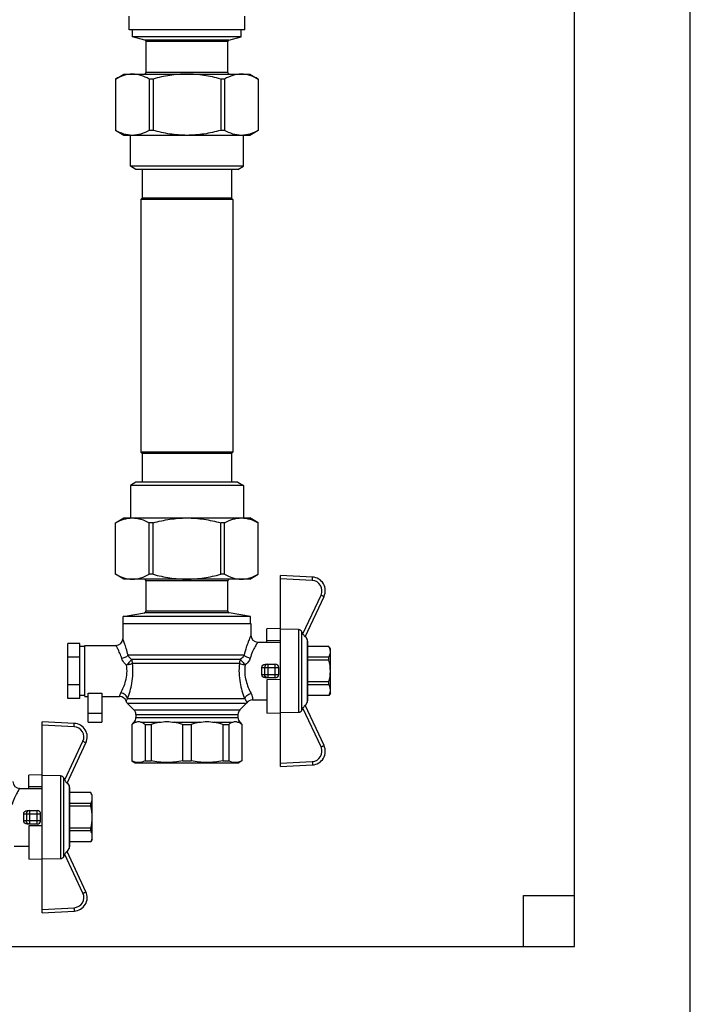
# Model space of a CAD drawing. Units: millimetres. Extents: x 0 to 841, y 0 to 594.
# Drawn here: x 640 to 699, y 235 to 322 of the extents above; entities that cross this region are included whole.
import ezdxf

# ---------------------------------------------------------------- set-up
doc = ezdxf.new("R2010")
doc.units = ezdxf.units.MM
doc.header["$LTSCALE"] = 46.255
doc.layers.get('0').update_dxf_attribs({"linetype": 'CONTINUOUS'})

msp = doc.modelspace()

# ---------------------------------------------------------------- linework, layer by layer
at = {"color": 7, "linetype": 'Continuous'}
for p, q in [((698.94, 197.153), (698.94, 432.953)), ((688.74, 240.053), (688.74, 422.753)), ((649.44, 320.903), (649.44, 322.103)), ((659.64, 320.903), (659.64, 322.103)), ((659.64, 320.903), (649.44, 320.903)), ((649.74, 320.303), (649.74, 320.903)), ((659.34, 320.303), (659.34, 320.903)), ((659.34, 320.303), (649.74, 320.303)), ((650.829, 320.012), (649.74, 320.303)), ((650.94, 317.153), (650.94, 319.867)), ((658.14, 317.153), (658.14, 319.867)), ((658.251, 320.012), (659.34, 320.303)), ((648.24, 316.57), (648.99, 317.003)), ((648.99, 317.003), (660.09, 317.003)), ((660.09, 317.003), (660.84, 316.57)), ((648.243, 316.57), (648.24, 316.57)), ((648.24, 316.57), (648.24, 312.037)), ((648.243, 316.57), (648.243, 312.037)), ((651.559, 316.57), (651.224, 316.57)), ((651.224, 316.57), (651.224, 312.037)), ((651.559, 316.57), (651.559, 312.037)), ((657.856, 316.57), (657.521, 316.57)), ((657.521, 316.57), (657.521, 312.037)), ((657.856, 316.57), (657.856, 312.037)), ((660.84, 316.57), (660.837, 316.57)), ((660.837, 316.57), (660.837, 312.037)), ((660.84, 316.57), (660.84, 312.037)), ((648.243, 312.037), (648.24, 312.037)), ((648.99, 311.603), (648.24, 312.037)), ((651.559, 312.037), (651.224, 312.037)), ((657.856, 312.037), (657.521, 312.037)), ((660.84, 312.037), (660.09, 311.603)), ((660.84, 312.037), (660.837, 312.037)), ((660.09, 311.603), (648.99, 311.603)), ((649.56, 308.881), (649.56, 311.603)), ((659.52, 308.881), (659.52, 311.603)), ((659.52, 308.881), (649.56, 308.881)), ((650.04, 308.603), (649.56, 308.881)), ((659.04, 308.603), (650.04, 308.603)), ((650.595, 308.603), (650.595, 306.053)), ((658.485, 308.603), (658.485, 306.053)), ((659.04, 308.603), (659.52, 308.881)), ((650.595, 306.053), (650.49, 305.948)), ((658.59, 305.948), (650.49, 305.948)), ((650.49, 305.948), (650.49, 283.658)), ((658.485, 306.053), (650.595, 306.053)), ((658.485, 306.053), (658.59, 305.948)), ((658.59, 305.948), (658.59, 283.658)), ((658.59, 283.658), (650.49, 283.658)), ((650.49, 283.658), (650.595, 283.553)), ((658.485, 283.553), (650.595, 283.553)), ((650.595, 283.553), (650.595, 281.003)), ((658.59, 283.658), (658.485, 283.553)), ((658.485, 283.553), (658.485, 281.003)), ((650.04, 281.003), (649.56, 280.726)), ((659.52, 280.726), (649.56, 280.726)), ((649.56, 280.726), (649.56, 277.853)), ((659.04, 281.003), (650.04, 281.003)), ((659.04, 281.003), (659.52, 280.726)), ((659.52, 280.726), (659.52, 277.853)), ((648.24, 277.42), (648.99, 277.853)), ((648.243, 277.42), (648.24, 277.42)), ((648.24, 272.887), (648.24, 277.42)), ((648.243, 272.887), (648.243, 277.42)), ((648.99, 277.853), (660.09, 277.853)), ((651.559, 277.42), (651.224, 277.42)), ((651.224, 272.887), (651.224, 277.42)), ((651.559, 272.887), (651.559, 277.42)), ((657.856, 277.42), (657.521, 277.42)), ((657.521, 272.887), (657.521, 277.42)), ((657.856, 272.887), (657.856, 277.42)), ((660.84, 277.42), (660.09, 277.853)), ((660.84, 277.42), (660.837, 277.42)), ((660.837, 272.887), (660.837, 277.42)), ((660.84, 272.887), (660.84, 277.42)), ((648.243, 272.887), (648.24, 272.887)), ((648.99, 272.453), (648.24, 272.887)), ((651.559, 272.887), (651.224, 272.887)), ((657.856, 272.887), (657.521, 272.887)), ((660.09, 272.453), (660.84, 272.887)), ((660.84, 272.887), (660.837, 272.887)), ((665.613, 272.636), (662.79, 272.783)), ((662.79, 255.923), (662.79, 272.783)), ((660.09, 272.453), (648.99, 272.453)), ((650.94, 269.636), (650.94, 272.303)), ((658.14, 269.636), (658.14, 272.303)), ((664.974, 267.363), (666.638, 270.93)), ((648.915, 269.153), (650.816, 269.489)), ((660.165, 269.153), (658.264, 269.489)), ((648.885, 268.553), (660.195, 268.553)), ((648.885, 268.553), (648.885, 267.203)), ((660.165, 269.153), (648.915, 269.153)), ((648.915, 268.553), (648.915, 269.153)), ((660.165, 268.553), (660.165, 269.153)), ((660.195, 268.553), (660.195, 267.503)), ((662.79, 268.089), (661.59, 268.063)), ((661.59, 266.903), (661.59, 268.063)), ((664.398, 268.019), (662.79, 268.041)), ((664.778, 267.64), (664.652, 267.865)), ((645.09, 266.778), (644.04, 266.778)), ((644.04, 261.929), (644.04, 266.778)), ((645.09, 261.929), (645.09, 266.778)), ((660.795, 266.903), (662.79, 266.903)), ((661.59, 267.068), (662.79, 267.052)), ((664.991, 267.399), (665.15, 267.123)), ((665.19, 266.973), (665.19, 261.734)), ((645.54, 266.528), (645.09, 266.528)), ((645.54, 266.603), (648.285, 266.603)), ((645.54, 262.104), (645.54, 266.603)), ((667.07, 266.528), (665.19, 266.528)), ((667.07, 266.524), (665.19, 266.524)), ((667.2, 266.303), (667.07, 266.528)), ((667.07, 266.528), (667.07, 266.524)), ((667.2, 262.403), (667.2, 266.303)), ((645.09, 265.566), (644.04, 265.566)), ((661.45, 264.953), (662.34, 264.953)), ((667.07, 265.561), (665.19, 265.561)), ((667.07, 265.317), (665.19, 265.317)), ((667.07, 265.317), (667.07, 265.561)), ((662.64, 264.053), (662.64, 264.653)), ((662.34, 263.753), (661.45, 263.753)), ((662.79, 263.603), (661.59, 263.583)), ((661.59, 263.583), (661.59, 260.644)), ((667.07, 263.39), (665.19, 263.39)), ((667.07, 263.146), (667.07, 263.39)), ((645.09, 263.141), (644.04, 263.141)), ((645.84, 262.405), (647.04, 262.405)), ((645.84, 259.854), (645.84, 262.405)), ((647.04, 262.405), (647.04, 259.854)), ((667.07, 263.146), (665.19, 263.146)), ((667.2, 262.403), (667.07, 262.178)), ((645.09, 261.929), (644.04, 261.929)), ((645.54, 262.178), (645.09, 262.178)), ((645.54, 262.103), (645.84, 262.103)), ((647.04, 262.103), (648.608, 262.103)), ((649.316, 261.478), (649.865, 260.929)), ((659.765, 261.478), (659.216, 260.929)), ((660.316, 261.803), (661.59, 261.803)), ((664.991, 261.308), (665.15, 261.584)), ((667.07, 262.183), (665.19, 262.183)), ((667.07, 262.178), (665.19, 262.178)), ((667.07, 262.183), (667.07, 262.178)), ((662.79, 260.618), (661.59, 260.644)), ((664.398, 260.688), (662.79, 260.666)), ((664.652, 260.842), (664.778, 261.067)), ((666.638, 257.777), (664.974, 261.344)), ((644.613, 259.736), (641.79, 259.883)), ((641.79, 243.023), (641.79, 259.883)), ((645.84, 259.853), (647.04, 259.853)), ((649.865, 259.828), (649.68, 259.643)), ((650.04, 260.505), (650.04, 260.252)), ((659.04, 260.505), (659.04, 260.252)), ((659.216, 259.828), (659.4, 259.643)), ((649.68, 259.643), (649.695, 259.643)), ((649.68, 259.643), (649.68, 256.418)), ((649.695, 259.643), (649.695, 256.418)), ((650.849, 259.643), (651.379, 259.643)), ((650.849, 259.643), (650.849, 256.418)), ((651.379, 259.643), (651.379, 256.418)), ((654.166, 259.643), (654.915, 259.643)), ((654.166, 259.643), (654.166, 256.418)), ((654.915, 259.643), (654.915, 256.418)), ((657.702, 259.643), (658.231, 259.643)), ((657.702, 259.643), (657.702, 256.418)), ((658.231, 259.643), (658.231, 256.418)), ((659.386, 259.643), (659.4, 259.643)), ((659.386, 259.643), (659.386, 256.418)), ((659.4, 259.643), (659.4, 256.418)), ((643.974, 254.463), (645.638, 258.03)), ((649.68, 256.418), (649.695, 256.418)), ((649.68, 256.418), (649.965, 256.253)), ((649.965, 256.253), (659.115, 256.253)), ((650.849, 256.418), (651.379, 256.418)), ((654.166, 256.418), (654.915, 256.418)), ((657.702, 256.418), (658.231, 256.418)), ((659.4, 256.418), (659.115, 256.253)), ((659.386, 256.418), (659.4, 256.418)), ((662.79, 255.923), (665.613, 256.071)), ((641.79, 255.189), (640.59, 255.163)), ((640.59, 254.003), (640.59, 255.163)), ((643.398, 255.119), (641.79, 255.141)), ((643.778, 254.74), (643.652, 254.965)), ((643.991, 254.499), (644.15, 254.223)), ((639.795, 254.003), (641.79, 254.003)), ((640.59, 254.168), (641.79, 254.152)), ((644.19, 254.073), (644.19, 248.834)), ((646.07, 253.628), (644.19, 253.628)), ((646.07, 253.624), (644.19, 253.624)), ((646.2, 253.403), (646.07, 253.628)), ((646.07, 253.628), (646.07, 253.624)), ((646.2, 249.504), (646.2, 253.403)), ((640.45, 252.053), (641.34, 252.053)), ((646.07, 252.661), (644.19, 252.661)), ((646.07, 252.417), (644.19, 252.417)), ((646.07, 252.417), (646.07, 252.661)), ((641.64, 251.153), (641.64, 251.753)), ((641.34, 250.853), (640.45, 250.853)), ((641.79, 250.703), (640.59, 250.683)), ((640.59, 250.683), (640.59, 247.744)), ((646.07, 250.49), (644.19, 250.49)), ((646.07, 250.246), (644.19, 250.246)), ((646.07, 250.246), (646.07, 250.49)), ((646.07, 249.283), (644.19, 249.283)), ((646.07, 249.278), (644.19, 249.278)), ((646.2, 249.503), (646.07, 249.278)), ((646.07, 249.283), (646.07, 249.278)), ((639.316, 248.903), (640.59, 248.903)), ((645.638, 244.877), (643.974, 248.444)), ((643.991, 248.408), (644.15, 248.684)), ((641.79, 247.718), (640.59, 247.744)), ((643.398, 247.788), (641.79, 247.766)), ((643.652, 247.942), (643.778, 248.167)), ((684.24, 244.553), (688.74, 244.553)), ((684.24, 240.053), (684.24, 244.553)), ((641.79, 243.023), (644.613, 243.171)), ((439.74, 240.053), (688.74, 240.053))]:
    msp.add_line(p, q, dxfattribs=at)
at = {"color": 9, "linetype": 'Continuous'}
for p, q in [((658.251, 320.012), (650.829, 320.012)), ((658.14, 319.867), (650.94, 319.867)), ((658.14, 317.153), (650.94, 317.153)), ((658.14, 272.303), (650.94, 272.303)), ((665.603, 272.336), (662.79, 272.483)), ((664.778, 267.64), (666.371, 271.057)), ((658.264, 269.489), (650.816, 269.489)), ((658.14, 269.636), (650.94, 269.636)), ((664.398, 268.019), (664.398, 260.688)), ((664.652, 267.865), (664.652, 260.842)), ((665.15, 267.123), (665.15, 261.584)), ((659.588, 265.757), (649.349, 265.757)), ((649.638, 265.387), (659.284, 265.387)), ((659.175, 265.017), (649.751, 265.017)), ((661.67, 264.953), (661.67, 263.753)), ((662.34, 263.753), (662.34, 264.953)), ((661.154, 264.653), (662.64, 264.653)), ((661.154, 264.053), (662.64, 264.053)), ((661.381, 264.653), (661.381, 264.053)), ((659.638, 261.902), (649.301, 261.902)), ((659.765, 261.478), (649.316, 261.478)), ((645.84, 260.636), (647.04, 260.636)), ((649.865, 260.929), (659.216, 260.929)), ((666.371, 257.65), (664.778, 261.067)), ((649.865, 259.828), (649.996, 259.828)), ((650.04, 260.505), (659.04, 260.505)), ((650.04, 260.252), (659.04, 260.252)), ((650.547, 259.828), (652.107, 259.828)), ((653.437, 259.828), (655.643, 259.828)), ((656.973, 259.828), (658.533, 259.828)), ((659.084, 259.828), (659.216, 259.828)), ((644.603, 259.436), (641.79, 259.583)), ((643.778, 254.74), (645.371, 258.157)), ((662.79, 256.224), (665.603, 256.371)), ((643.398, 255.119), (643.398, 247.788)), ((643.652, 254.965), (643.652, 247.942)), ((644.15, 254.223), (644.15, 248.684)), ((640.67, 252.053), (640.67, 250.853)), ((641.34, 250.853), (641.34, 252.053)), ((640.154, 251.753), (641.64, 251.753)), ((640.154, 251.153), (641.64, 251.153)), ((640.381, 251.753), (640.381, 251.153)), ((645.371, 244.75), (643.778, 248.167)), ((641.79, 243.324), (644.603, 243.471))]:
    msp.add_line(p, q, dxfattribs=at)
at = {"color": 7, "linetype": 'Continuous'}
for centre, radius, start, end in [((650.79, 319.867), 0.15, 0, 75), ((658.29, 319.867), 0.15, 105, 180), ((650.79, 317.153), 0.15, 270, 360), ((658.29, 317.153), 0.15, 180, 270), ((650.79, 272.303), 0.15, 0, 90), ((658.29, 272.303), 0.15, 90, 180), ((665.55, 271.437), 1.2, 335, 87), ((650.79, 269.636), 0.15, 280, 360), ((658.29, 269.636), 0.15, 180, 260), ((660.795, 267.503), 0.6, 180, 270), ((648.285, 267.203), 0.6, 270, 360), ((664.89, 266.973), 0.3, 0, 30), ((662.34, 264.653), 0.3, 0, 90), ((662.34, 264.053), 0.3, 270, 360), ((648.608, 261.503), 0.6, 19.3967, 90), ((649.74, 261.902), 0.6, 199.3967, 225), ((659.34, 261.902), 0.6, 315, 324.40114), ((660.316, 261.203), 0.6, 90, 144.40114), ((664.89, 261.734), 0.3, 330, 360), ((649.44, 260.505), 0.6, 0, 45), ((659.64, 260.505), 0.6, 135, 180), ((644.55, 258.537), 1.2, 335, 87), ((649.44, 260.252), 0.6, 315, 360), ((659.64, 260.252), 0.6, 180, 225), ((665.55, 257.27), 1.2, 273, 25), ((639.795, 254.603), 0.6, 180, 270), ((643.89, 254.073), 0.3, 0, 30), ((641.34, 251.753), 0.3, 0, 90), ((641.34, 251.153), 0.3, 270, 360), ((643.89, 248.834), 0.3, 330, 360), ((644.55, 244.37), 1.2, 273, 25)]:
    msp.add_arc(centre, radius, start, end, dxfattribs=at)
at = {"color": 9, "linetype": 'Continuous'}
for centre, start, end in [((665.555, 271.437), 335.00002, 86.99998), ((644.555, 258.537), 335.00002, 86.99998), ((665.555, 257.27), 273.00002, 24.99998), ((644.555, 244.37), 273.00002, 24.99998)]:
    msp.add_arc(centre, 0.9, start, end, dxfattribs=at)
at = {"color": 7, "linetype": 'Continuous'}
for centre in [(660.476, 264.353), (639.476, 251.453)]:
    msp.add_ellipse(centre, major_axis=(0, 2.55), ratio=0.267949, start_param=-1.688716, end_param=-1.452876, dxfattribs=at)
for points, knots in [([(649.734, 317.003), (649.48, 317.003), (648.957, 316.916), (648.478, 316.699), (648.243, 316.57)], [0, 0, 0, 0, 0.486555, 1, 1, 1, 1]), ([(651.224, 316.57), (650.989, 316.699), (650.511, 316.916), (649.988, 317.003), (649.734, 317.003)], [0, 0, 0, 0, 0.513445, 1, 1, 1, 1]), ([(654.54, 317.003), (654.037, 317.003), (653.029, 316.922), (652.045, 316.703), (651.559, 316.57)], [0, 0, 0, 0, 0.499918, 1, 1, 1, 1]), ([(657.521, 316.57), (657.036, 316.703), (656.051, 316.922), (655.043, 317.003), (654.54, 317.003)], [0, 0, 0, 0, 0.500082, 1, 1, 1, 1]), ([(659.347, 317.003), (659.093, 317.003), (658.569, 316.916), (658.091, 316.699), (657.856, 316.57)], [0, 0, 0, 0, 0.486555, 1, 1, 1, 1]), ([(660.837, 316.57), (660.602, 316.699), (660.124, 316.916), (659.6, 317.003), (659.347, 317.003)], [0, 0, 0, 0, 0.513445, 1, 1, 1, 1]), ([(649.734, 311.603), (649.48, 311.603), (648.957, 311.691), (648.478, 311.908), (648.243, 312.037)], [0, 0, 0, 0, 0.486555, 1, 1, 1, 1]), ([(651.224, 312.037), (650.989, 311.908), (650.511, 311.691), (649.988, 311.603), (649.734, 311.603)], [0, 0, 0, 0, 0.513445, 1, 1, 1, 1]), ([(654.54, 311.603), (654.037, 311.603), (653.029, 311.685), (652.045, 311.904), (651.559, 312.037)], [0, 0, 0, 0, 0.499918, 1, 1, 1, 1]), ([(657.521, 312.037), (657.036, 311.904), (656.051, 311.685), (655.043, 311.603), (654.54, 311.603)], [0, 0, 0, 0, 0.500082, 1, 1, 1, 1]), ([(659.347, 311.603), (659.093, 311.603), (658.569, 311.691), (658.091, 311.908), (657.856, 312.037)], [0, 0, 0, 0, 0.486555, 1, 1, 1, 1]), ([(660.837, 312.037), (660.602, 311.908), (660.124, 311.691), (659.6, 311.603), (659.347, 311.603)], [0, 0, 0, 0, 0.513445, 1, 1, 1, 1]), ([(648.243, 277.42), (648.478, 277.549), (648.957, 277.766), (649.48, 277.853), (649.734, 277.853)], [0, 0, 0, 0, 0.513438, 1, 1, 1, 1]), ([(649.734, 277.853), (649.988, 277.853), (650.511, 277.766), (650.989, 277.549), (651.224, 277.42)], [0, 0, 0, 0, 0.486562, 1, 1, 1, 1]), ([(651.559, 277.42), (652.045, 277.553), (653.029, 277.772), (654.037, 277.853), (654.54, 277.853)], [0, 0, 0, 0, 0.500075, 1, 1, 1, 1]), ([(654.54, 277.853), (655.043, 277.853), (656.051, 277.772), (657.036, 277.553), (657.521, 277.42)], [0, 0, 0, 0, 0.499925, 1, 1, 1, 1]), ([(657.856, 277.42), (658.091, 277.549), (658.569, 277.766), (659.093, 277.853), (659.347, 277.853)], [0, 0, 0, 0, 0.513438, 1, 1, 1, 1]), ([(659.347, 277.853), (659.6, 277.853), (660.124, 277.766), (660.602, 277.549), (660.837, 277.42)], [0, 0, 0, 0, 0.486562, 1, 1, 1, 1]), ([(648.243, 272.887), (648.478, 272.758), (648.957, 272.541), (649.48, 272.453), (649.734, 272.453)], [0, 0, 0, 0, 0.513438, 1, 1, 1, 1]), ([(649.734, 272.453), (649.988, 272.453), (650.511, 272.541), (650.989, 272.758), (651.224, 272.887)], [0, 0, 0, 0, 0.486562, 1, 1, 1, 1]), ([(651.559, 272.887), (652.045, 272.754), (653.029, 272.535), (654.037, 272.453), (654.54, 272.453)], [0, 0, 0, 0, 0.500075, 1, 1, 1, 1]), ([(654.54, 272.453), (655.043, 272.453), (656.051, 272.535), (657.036, 272.754), (657.521, 272.887)], [0, 0, 0, 0, 0.499925, 1, 1, 1, 1]), ([(657.856, 272.887), (658.091, 272.758), (658.569, 272.541), (659.093, 272.453), (659.347, 272.453)], [0, 0, 0, 0, 0.513438, 1, 1, 1, 1]), ([(659.347, 272.453), (659.6, 272.453), (660.124, 272.541), (660.602, 272.758), (660.837, 272.887)], [0, 0, 0, 0, 0.486562, 1, 1, 1, 1]), ([(664.398, 268.019), (664.449, 268.018), (664.553, 267.988), (664.627, 267.91), (664.652, 267.865)], [0, 0, 0, 0, 0.499786, 1, 1, 1, 1]), ([(664.974, 267.363), (664.973, 267.361), (664.965, 267.362), (664.959, 267.368), (664.946, 267.381), (664.927, 267.404), (664.889, 267.456), (664.838, 267.535), (664.798, 267.604), (664.778, 267.64)], [0, 0, 0, 0, 0.021931, 0.046458, 0.081428, 0.180516, 0.311921, 0.636982, 1, 1, 1, 1]), ([(667.2, 266.042), (667.2, 266.083), (667.188, 266.25), (667.128, 266.411), (667.07, 266.524)], [0, 0, 0, 0, 0.243204, 1, 1, 1, 1]), ([(667.07, 265.561), (667.09, 265.599), (667.161, 265.751), (667.2, 265.919), (667.2, 266.042)], [0, 0, 0, 0, 0.260531, 1, 1, 1, 1]), ([(661.154, 264.653), (661.152, 264.73), (661.212, 264.892), (661.374, 264.953), (661.45, 264.953)], [0, 0, 0, 0, 0.498047, 1, 1, 1, 1]), ([(661.45, 263.753), (661.374, 263.753), (661.212, 263.815), (661.152, 263.977), (661.154, 264.053)], [0, 0, 0, 0, 0.501952, 1, 1, 1, 1]), ([(667.2, 262.665), (667.2, 262.705), (667.188, 262.873), (667.128, 263.034), (667.07, 263.146)], [0, 0, 0, 0, 0.243204, 1, 1, 1, 1]), ([(667.07, 262.183), (667.09, 262.222), (667.161, 262.373), (667.2, 262.541), (667.2, 262.665)], [0, 0, 0, 0, 0.260531, 1, 1, 1, 1]), ([(664.652, 260.842), (664.627, 260.797), (664.553, 260.719), (664.449, 260.689), (664.398, 260.688)], [0, 0, 0, 0, 0.500214, 1, 1, 1, 1]), ([(664.778, 261.067), (664.798, 261.103), (664.838, 261.172), (664.889, 261.251), (664.927, 261.302), (664.946, 261.326), (664.959, 261.339), (664.965, 261.345), (664.973, 261.346), (664.974, 261.344)], [0, 0, 0, 0, 0.363019, 0.688081, 0.819486, 0.918574, 0.953542, 0.978069, 1, 1, 1, 1]), ([(649.996, 259.828), (649.971, 259.817), (649.863, 259.768), (649.765, 259.7), (649.695, 259.643)], [0, 0, 0, 0, 0.236936, 1, 1, 1, 1]), ([(650.849, 259.643), (650.825, 259.663), (650.731, 259.735), (650.628, 259.795), (650.547, 259.828)], [0, 0, 0, 0, 0.264301, 1, 1, 1, 1]), ([(658.533, 259.828), (658.507, 259.817), (658.4, 259.768), (658.301, 259.7), (658.231, 259.643)], [0, 0, 0, 0, 0.236936, 1, 1, 1, 1]), ([(659.386, 259.643), (659.362, 259.663), (659.268, 259.735), (659.165, 259.795), (659.084, 259.828)], [0, 0, 0, 0, 0.264301, 1, 1, 1, 1]), ([(643.398, 255.119), (643.449, 255.118), (643.553, 255.088), (643.627, 255.01), (643.652, 254.965)], [0, 0, 0, 0, 0.499789, 1, 1, 1, 1]), ([(643.974, 254.463), (643.973, 254.461), (643.965, 254.462), (643.959, 254.468), (643.946, 254.481), (643.927, 254.505), (643.889, 254.556), (643.838, 254.635), (643.798, 254.704), (643.778, 254.74)], [0, 0, 0, 0, 0.021937, 0.046485, 0.081499, 0.180646, 0.312107, 0.637109, 1, 1, 1, 1]), ([(646.2, 253.142), (646.2, 253.183), (646.188, 253.35), (646.128, 253.511), (646.07, 253.624)], [0, 0, 0, 0, 0.243204, 1, 1, 1, 1]), ([(646.07, 252.661), (646.09, 252.699), (646.161, 252.851), (646.2, 253.019), (646.2, 253.142)], [0, 0, 0, 0, 0.260531, 1, 1, 1, 1]), ([(640.154, 251.753), (640.152, 251.83), (640.212, 251.992), (640.374, 252.053), (640.45, 252.053)], [0, 0, 0, 0, 0.498026, 1, 1, 1, 1]), ([(640.45, 250.853), (640.374, 250.853), (640.212, 250.914), (640.152, 251.077), (640.154, 251.153)], [0, 0, 0, 0, 0.501926, 1, 1, 1, 1]), ([(646.2, 249.765), (646.2, 249.805), (646.188, 249.973), (646.128, 250.134), (646.07, 250.246)], [0, 0, 0, 0, 0.243204, 1, 1, 1, 1]), ([(646.07, 249.283), (646.09, 249.322), (646.161, 249.473), (646.2, 249.641), (646.2, 249.765)], [0, 0, 0, 0, 0.260531, 1, 1, 1, 1]), ([(643.778, 248.167), (643.798, 248.203), (643.838, 248.272), (643.889, 248.351), (643.927, 248.402), (643.946, 248.426), (643.959, 248.439), (643.965, 248.445), (643.973, 248.446), (643.974, 248.444)], [0, 0, 0, 0, 0.362978, 0.688043, 0.819464, 0.91857, 0.953542, 0.97807, 1, 1, 1, 1]), ([(643.652, 247.942), (643.627, 247.897), (643.553, 247.819), (643.449, 247.789), (643.398, 247.788)], [0, 0, 0, 0, 0.500211, 1, 1, 1, 1])]:
    msp.add_open_spline(points, degree=3, knots=knots, dxfattribs=at)
at = {"color": 9, "linetype": 'Continuous'}
for points, knots in [([(665.603, 272.336), (665.605, 272.374), (665.607, 272.43), (665.61, 272.5), (665.612, 272.545), (665.613, 272.581), (665.615, 272.611), (665.612, 272.623), (665.615, 272.635), (665.613, 272.636)], [0, 0, 0, 0, 0.38261, 0.555386, 0.706805, 0.831145, 0.923533, 0.980478, 1, 1, 1, 1]), ([(666.371, 271.057), (666.405, 271.041), (666.455, 271.018), (666.518, 270.988), (666.558, 270.969), (666.59, 270.953), (666.613, 270.943), (666.626, 270.936), (666.633, 270.933), (666.635, 270.931), (666.638, 270.93), (666.638, 270.93)], [0, 0, 0, 0, 0.383873, 0.556705, 0.707955, 0.832011, 0.924094, 0.957038, 0.980773, 0.995133, 1, 1, 1, 1]), ([(660.195, 267.503), (660.195, 267.5), (660.188, 267.49), (660.178, 267.464), (660.159, 267.423), (660.121, 267.338), (660.06, 267.196), (659.974, 266.987), (659.877, 266.732), (659.734, 266.321), (659.641, 265.99), (659.588, 265.757)], [0, 0, 0, 0, 0.005007, 0.019891, 0.044434, 0.078232, 0.171482, 0.294955, 0.443749, 0.613344, 1, 1, 1, 1]), ([(649.349, 265.757), (649.306, 265.951), (649.233, 266.227), (649.123, 266.57), (649.05, 266.78), (648.986, 266.952), (648.94, 267.069), (648.912, 267.138), (648.898, 267.172), (648.891, 267.192), (648.886, 267.201), (648.885, 267.203)], [0, 0, 0, 0, 0.391728, 0.561944, 0.710204, 0.832282, 0.923785, 0.956778, 0.980674, 0.99514, 1, 1, 1, 1]), ([(660.795, 266.903), (660.793, 266.902), (660.789, 266.892), (660.776, 266.874), (660.757, 266.841), (660.73, 266.797), (660.696, 266.741), (660.64, 266.644), (660.557, 266.498), (660.45, 266.294), (660.29, 265.96), (660.184, 265.685), (660.123, 265.49)], [0, 0, 0, 0, 0.004909, 0.019509, 0.043602, 0.076825, 0.118703, 0.168731, 0.290951, 0.439003, 0.608775, 1, 1, 1, 1]), ([(648.798, 265.462), (648.749, 265.62), (648.666, 265.842), (648.543, 266.115), (648.462, 266.279), (648.393, 266.412), (648.344, 266.501), (648.313, 266.554), (648.299, 266.58), (648.29, 266.594), (648.287, 266.602), (648.285, 266.603)], [0, 0, 0, 0, 0.396358, 0.566716, 0.714194, 0.834995, 0.925157, 0.957587, 0.981043, 0.995235, 1, 1, 1, 1]), ([(649.349, 265.757), (649.326, 265.721), (649.259, 265.652), (649.08, 265.537), (648.914, 265.483), (648.798, 265.462)], [0, 0, 0, 0, 0.200416, 0.443164, 1, 1, 1, 1]), ([(649.219, 264.878), (649.169, 264.917), (648.989, 265.077), (648.851, 265.291), (648.798, 265.462)], [0, 0, 0, 0, 0.260748, 1, 1, 1, 1]), ([(649.638, 265.387), (649.624, 265.353), (649.576, 265.277), (649.442, 265.102), (649.314, 264.968), (649.219, 264.878)], [0, 0, 0, 0, 0.165354, 0.405054, 1, 1, 1, 1]), ([(649.751, 265.017), (649.721, 265), (649.649, 264.969), (649.473, 264.916), (649.324, 264.89), (649.219, 264.878)], [0, 0, 0, 0, 0.185358, 0.424956, 1, 1, 1, 1]), ([(649.301, 261.902), (649.468, 262.342), (649.686, 263.077), (649.806, 264.132), (649.784, 264.722), (649.751, 265.017)], [0, 0, 0, 0, 0.444501, 0.719452, 1, 1, 1, 1]), ([(649.638, 265.387), (649.605, 265.413), (649.487, 265.519), (649.395, 265.652), (649.349, 265.757)], [0, 0, 0, 0, 0.269564, 1, 1, 1, 1]), ([(649.751, 265.017), (649.751, 265.051), (649.742, 265.18), (649.693, 265.308), (649.638, 265.387)], [0, 0, 0, 0, 0.25488, 1, 1, 1, 1]), ([(659.175, 265.017), (659.142, 264.732), (659.118, 264.158), (659.235, 263.102), (659.461, 262.357), (659.638, 261.902)], [0, 0, 0, 0, 0.271505, 0.539265, 1, 1, 1, 1]), ([(659.284, 265.387), (659.267, 265.361), (659.203, 265.248), (659.175, 265.115), (659.175, 265.017)], [0, 0, 0, 0, 0.245467, 1, 1, 1, 1]), ([(659.175, 265.017), (659.244, 264.984), (659.416, 264.934), (659.59, 264.903), (659.69, 264.891)], [0, 0, 0, 0, 0.432085, 1, 1, 1, 1]), ([(659.588, 265.757), (659.572, 265.723), (659.496, 265.581), (659.383, 265.46), (659.284, 265.387)], [0, 0, 0, 0, 0.233919, 1, 1, 1, 1]), ([(659.284, 265.387), (659.3, 265.354), (659.349, 265.28), (659.479, 265.111), (659.6, 264.98), (659.69, 264.891)], [0, 0, 0, 0, 0.170966, 0.411383, 1, 1, 1, 1]), ([(659.588, 265.757), (659.644, 265.687), (659.821, 265.575), (660.013, 265.512), (660.123, 265.49)], [0, 0, 0, 0, 0.443172, 1, 1, 1, 1]), ([(660.123, 265.49), (660.106, 265.432), (660.01, 265.202), (659.839, 265.007), (659.69, 264.891)], [0, 0, 0, 0, 0.24153, 1, 1, 1, 1]), ([(661.67, 264.953), (661.596, 264.953), (661.44, 264.887), (661.381, 264.73), (661.381, 264.653)], [0, 0, 0, 0, 0.493867, 1, 1, 1, 1]), ([(648.719, 262.418), (648.894, 262.747), (649.136, 263.313), (649.281, 264.156), (649.257, 264.638), (649.219, 264.878)], [0, 0, 0, 0, 0.438066, 0.715163, 1, 1, 1, 1]), ([(659.69, 264.891), (659.652, 264.654), (659.626, 264.176), (659.766, 263.309), (660.017, 262.72), (660.205, 262.369)], [0, 0, 0, 0, 0.27472, 0.544282, 1, 1, 1, 1]), ([(661.67, 263.753), (661.596, 263.753), (661.44, 263.82), (661.381, 263.977), (661.381, 264.053)], [0, 0, 0, 0, 0.493867, 1, 1, 1, 1]), ([(648.608, 262.103), (648.61, 262.105), (648.608, 262.113), (648.613, 262.127), (648.617, 262.153), (648.626, 262.188), (648.639, 262.233), (648.667, 262.312), (648.696, 262.375), (648.719, 262.418)], [0, 0, 0, 0, 0.015447, 0.061815, 0.139204, 0.247758, 0.387763, 0.559828, 1, 1, 1, 1]), ([(649.301, 261.902), (649.283, 262.032), (649.128, 262.288), (648.86, 262.403), (648.719, 262.418)], [0, 0, 0, 0, 0.48197, 1, 1, 1, 1]), ([(659.638, 261.902), (659.668, 262.019), (659.831, 262.239), (660.073, 262.346), (660.205, 262.369)], [0, 0, 0, 0, 0.474622, 1, 1, 1, 1]), ([(660.205, 262.369), (660.226, 262.328), (660.263, 262.251), (660.301, 262.138), (660.321, 262.039), (660.329, 261.957), (660.328, 261.9), (660.325, 261.863), (660.323, 261.842), (660.321, 261.826), (660.317, 261.814), (660.318, 261.808), (660.315, 261.804), (660.316, 261.803)], [0, 0, 0, 0, 0.234462, 0.437218, 0.607854, 0.747481, 0.85674, 0.900076, 0.935763, 0.963691, 0.983777, 0.995921, 1, 1, 1, 1]), ([(649.174, 261.703), (649.176, 261.707), (649.186, 261.723), (649.205, 261.761), (649.245, 261.824), (649.279, 261.873), (649.301, 261.902)], [0, 0, 0, 0, 0.057346, 0.233909, 0.541979, 1, 1, 1, 1]), ([(659.638, 261.902), (659.66, 261.875), (659.697, 261.823), (659.742, 261.75), (659.775, 261.689), (659.797, 261.64), (659.812, 261.603), (659.821, 261.579), (659.824, 261.565), (659.827, 261.559), (659.827, 261.553), (659.828, 261.553)], [0, 0, 0, 0, 0.260549, 0.474884, 0.646454, 0.779762, 0.878795, 0.947025, 0.970437, 0.986964, 1, 1, 1, 1]), ([(644.603, 259.436), (644.605, 259.474), (644.607, 259.53), (644.61, 259.6), (644.612, 259.645), (644.613, 259.681), (644.615, 259.711), (644.612, 259.723), (644.615, 259.735), (644.613, 259.736)], [0, 0, 0, 0, 0.382566, 0.555443, 0.706839, 0.831068, 0.923544, 0.980445, 1, 1, 1, 1]), ([(645.371, 258.157), (645.405, 258.141), (645.455, 258.118), (645.518, 258.088), (645.558, 258.069), (645.59, 258.053), (645.613, 258.043), (645.626, 258.036), (645.633, 258.033), (645.635, 258.031), (645.638, 258.03), (645.638, 258.03)], [0, 0, 0, 0, 0.38383, 0.556761, 0.707987, 0.831935, 0.924105, 0.957011, 0.98074, 0.99512, 1, 1, 1, 1]), ([(666.371, 257.65), (666.405, 257.666), (666.455, 257.689), (666.518, 257.719), (666.558, 257.738), (666.59, 257.754), (666.613, 257.764), (666.626, 257.771), (666.633, 257.774), (666.635, 257.776), (666.638, 257.776), (666.638, 257.777)], [0, 0, 0, 0, 0.383873, 0.556705, 0.707955, 0.832011, 0.924094, 0.957038, 0.980773, 0.995133, 1, 1, 1, 1]), ([(665.603, 256.371), (665.605, 256.333), (665.607, 256.277), (665.61, 256.207), (665.612, 256.162), (665.613, 256.126), (665.615, 256.096), (665.612, 256.083), (665.615, 256.072), (665.613, 256.071)], [0, 0, 0, 0, 0.38261, 0.555386, 0.706805, 0.831145, 0.923533, 0.980478, 1, 1, 1, 1]), ([(639.795, 254.003), (639.793, 254.002), (639.789, 253.992), (639.776, 253.974), (639.757, 253.941), (639.73, 253.897), (639.696, 253.841), (639.64, 253.744), (639.557, 253.598), (639.45, 253.394), (639.29, 253.06), (639.184, 252.785), (639.123, 252.59)], [0, 0, 0, 0, 0.004901, 0.019511, 0.043607, 0.076828, 0.118713, 0.168739, 0.290953, 0.438995, 0.608781, 1, 1, 1, 1]), ([(640.67, 252.053), (640.596, 252.053), (640.44, 251.987), (640.381, 251.83), (640.381, 251.753)], [0, 0, 0, 0, 0.493862, 1, 1, 1, 1]), ([(640.67, 250.853), (640.596, 250.853), (640.44, 250.92), (640.381, 251.077), (640.381, 251.153)], [0, 0, 0, 0, 0.493867, 1, 1, 1, 1]), ([(645.371, 244.75), (645.405, 244.766), (645.455, 244.789), (645.518, 244.819), (645.558, 244.838), (645.59, 244.854), (645.613, 244.864), (645.626, 244.871), (645.633, 244.874), (645.635, 244.876), (645.638, 244.876), (645.638, 244.877)], [0, 0, 0, 0, 0.38383, 0.556761, 0.707987, 0.831935, 0.924105, 0.957011, 0.98074, 0.99512, 1, 1, 1, 1]), ([(644.603, 243.471), (644.605, 243.433), (644.607, 243.377), (644.61, 243.307), (644.612, 243.262), (644.613, 243.226), (644.615, 243.196), (644.612, 243.183), (644.615, 243.172), (644.613, 243.171)], [0, 0, 0, 0, 0.382566, 0.555443, 0.706838, 0.831068, 0.923544, 0.980445, 1, 1, 1, 1])]:
    msp.add_open_spline(points, degree=3, knots=knots, dxfattribs=at)
at = {"color": 7, "linetype": 'Continuous'}
for points in [[(667.2, 264.353), (667.2, 264.678), (667.151, 265.003), (667.07, 265.317)], [(667.07, 263.39), (667.151, 263.704), (667.2, 264.029), (667.2, 264.353)], [(649.996, 259.828), (650.084, 259.863), (650.272, 259.921), (650.46, 259.863), (650.547, 259.828)], [(652.107, 259.828), (651.86, 259.787), (651.616, 259.723), (651.379, 259.643)], [(652.107, 259.828), (652.327, 259.864), (652.772, 259.919), (653.218, 259.864), (653.437, 259.828)], [(654.166, 259.643), (653.928, 259.723), (653.684, 259.787), (653.437, 259.828)], [(655.643, 259.828), (655.396, 259.787), (655.152, 259.723), (654.915, 259.643)], [(655.643, 259.828), (655.863, 259.864), (656.308, 259.919), (656.754, 259.864), (656.973, 259.828)], [(657.702, 259.643), (657.464, 259.723), (657.22, 259.787), (656.973, 259.828)], [(658.533, 259.828), (658.621, 259.863), (658.809, 259.921), (658.997, 259.863), (659.084, 259.828)], [(650.849, 256.418), (650.67, 256.334), (650.272, 256.225), (649.874, 256.334), (649.695, 256.418)], [(654.166, 256.418), (653.708, 256.329), (652.772, 256.23), (651.837, 256.329), (651.379, 256.418)], [(657.702, 256.418), (657.244, 256.329), (656.308, 256.23), (655.373, 256.329), (654.915, 256.418)], [(659.386, 256.418), (659.207, 256.334), (658.809, 256.225), (658.411, 256.334), (658.231, 256.418)], [(646.2, 251.453), (646.2, 251.778), (646.151, 252.103), (646.07, 252.417)], [(646.07, 250.49), (646.151, 250.804), (646.2, 251.129), (646.2, 251.453)]]:
    msp.add_open_spline(points, degree=3, dxfattribs=at)

doc.saveas('drawing.dxf')
